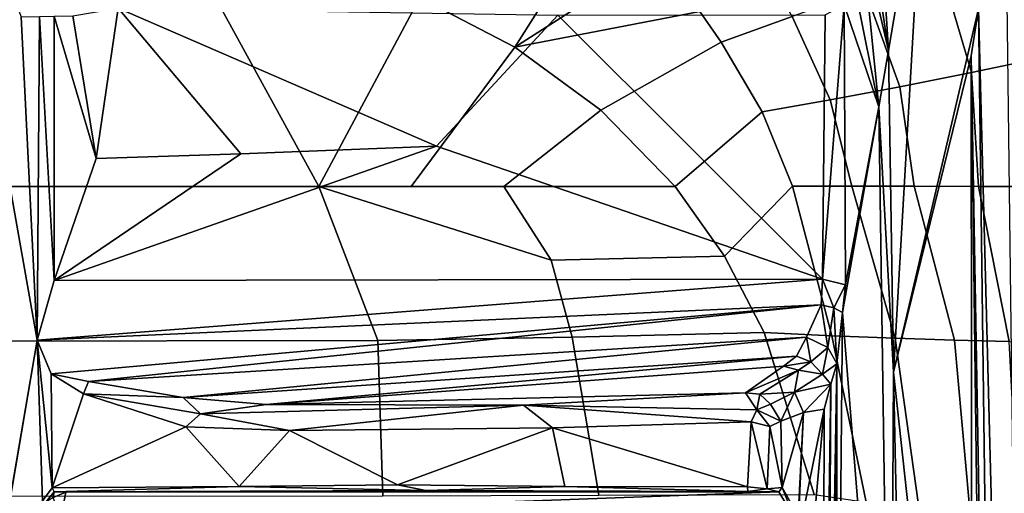
# Model space of a CAD drawing. Units: inches. Extents: x -2 to 130, y -6 to 66.
# Drawn here: x 42 to 47, y 55 to 57 of the extents above; entities that cross this region are included whole.
import ezdxf

# ---------------------------------------------------------------- set-up
doc = ezdxf.new("R2010")
doc.units = ezdxf.units.IN
doc.header["$MEASUREMENT"] = 0
for name, color, linetype in [('SEAT-BASE', 5, 'Continuous'), ('SEAT-FABRIC', 5, 'Continuous'), ('SEAT-FRAME', 5, 'Continuous')]:
    doc.layers.add(name, color=color, linetype=linetype)

# ---------------------------------------------------------------- blocks, each defined once
blk = doc.blocks.new('1VERUS_AUPHST_SYNTLTLIMANG_ADJARMS_ADJSEAT_0T')
at = {"layer": 'SEAT-BASE'}
for points in [[(-1.2568, 1.61, 6.4342), (-1.2254, 1.6272, 6.3614), (-10.5681, 8.294, 3.7114), (-10.5999, 8.277, 3.7894)], [(-1.2254, 1.6272, 6.3614), (-1.2626, 1.7589, 4.6526), (-10.0035, 7.9137, 3.3006), (-10.5681, 8.294, 3.7114)], [(-1.3038, 1.5544, 6.4698), (-1.2568, 1.61, 6.4342), (-10.5999, 8.277, 3.7894), (-10.6689, 8.2166, 3.8188)], [(-1.3038, 1.5544, 6.4698), (-10.6689, 8.2166, 3.8188), (-10.8901, 7.9122, 3.8188), (-1.5925, 1.1571, 6.4973)], [(-11.1112, 7.6078, 3.8188), (-1.8813, 0.7597, 6.4698), (-1.5925, 1.1571, 6.4973), (-10.8901, 7.9122, 3.8188)], [(-10.0035, 7.9137, 3.3006), (-1.2626, 1.7589, 4.6526), (-1.2568, 1.7428, 4.6016), (-9.9976, 7.8976, 3.2497)], [(-1.2761, 1.6987, 4.5552), (-9.974, 7.8298, 3.2069), (-9.9976, 7.8976, 3.2497), (-1.2568, 1.7428, 4.6016)], [(-1.2761, 1.6987, 4.5552), (-1.2959, 1.6674, 4.5405), (-9.8964, 7.7218, 3.2151), (-9.974, 7.8298, 3.2069)], [(-10.3992, 7.0298, 3.2151), (-9.8964, 7.7218, 3.2151), (-1.2959, 1.6674, 4.5405), (-1.9863, 0.7172, 4.5405)], [(-1.9196, 0.6977, 6.4342), (-1.8813, 0.7597, 6.4698), (-11.1112, 7.6078, 3.8188), (-11.1474, 7.5234, 3.7894)], [(-11.1608, 7.4948, 3.7114), (-1.9262, 0.6626, 6.3614), (-1.9196, 0.6977, 6.4342), (-11.1474, 7.5234, 3.7894)], [(-11.1608, 7.4948, 3.7114), (-10.6176, 7.0684, 3.3006), (-2.063, 0.6573, 4.6526), (-1.9262, 0.6626, 6.3614)], [(-10.6005, 7.0678, 3.2497), (-2.0458, 0.6567, 4.6016), (-2.063, 0.6573, 4.6526), (-10.6176, 7.0684, 3.3006)], [(-2.0458, 0.6567, 4.6016), (-10.6005, 7.0678, 3.2497), (-10.5261, 7.0642, 3.2079), (-2.0099, 0.6887, 4.5552)], [(-10.5261, 7.0642, 3.2079), (-10.3992, 7.0298, 3.2151), (-1.9863, 0.7172, 4.5405), (-2.0099, 0.6887, 4.5552)]]:
    blk.add_3dface(points, dxfattribs=at)
at = {"layer": 'SEAT-FABRIC'}
for points in [[(-1.8994, 8.9378, 17.7449), (-1.895, 9.1673, 17.5985), (-2.6246, 9.0974, 17.5133), (-2.6251, 8.794, 17.6646)], [(-3.666, 8.6113, 17.4395), (-3.1576, 8.762, 17.5481), (-3.2264, 9.0911, 17.3772), (-3.7875, 8.9507, 17.2693)], [(-3.1576, 8.762, 17.5481), (-2.6251, 8.794, 17.6646), (-2.6246, 9.0974, 17.5133), (-3.2264, 9.0911, 17.3772)], [(-2.6254, 8.4928, 17.7436), (-1.9065, 8.6825, 17.8511), (-1.8994, 8.9378, 17.7449), (-2.6251, 8.794, 17.6646)], [(-1.8994, 8.9378, 17.7449), (-1.9065, 8.6825, 17.8511), (-1.1456, 8.7511, 17.9615), (-1.1445, 8.9768, 17.8525)], [(-3.0909, 8.4269, 17.6385), (-3.1576, 8.762, 17.5481), (-3.666, 8.6113, 17.4395), (-3.5415, 8.264, 17.5298)], [(-2.6254, 8.4928, 17.7436), (-2.6251, 8.794, 17.6646), (-3.1576, 8.762, 17.5481), (-3.0909, 8.4269, 17.6385)], [(-1.1456, 8.7511, 17.9615), (-1.9065, 8.6825, 17.8511), (-1.916, 8.4045, 17.9047), (-1.1468, 8.5125, 18.024)], [(-1.916, 8.4045, 17.9047), (-1.9065, 8.6825, 17.8511), (-2.6254, 8.4928, 17.7436), (-2.6255, 8.2024, 17.7622)], [(-3.0295, 8.1001, 17.6657), (-2.6255, 8.2024, 17.7622), (-2.6254, 8.4928, 17.7436), (-3.0909, 8.4269, 17.6385)], [(-1.916, 8.4045, 17.9047), (-1.9261, 8.1077, 17.875), (-1.1478, 8.2691, 18.0116), (-1.1468, 8.5125, 18.024)], [(-3.4192, 7.9232, 17.5611), (-3.0295, 8.1001, 17.6657), (-3.0909, 8.4269, 17.6385), (-3.5415, 8.264, 17.5298)], [(-2.6254, 7.9239, 17.7316), (-1.9261, 8.1077, 17.875), (-1.916, 8.4045, 17.9047), (-2.6255, 8.2024, 17.7622)], [(-1.1478, 8.2691, 18.0116), (-1.9261, 8.1077, 17.875), (-1.9423, 7.7918, 17.81), (-1.1841, 8.0251, 17.9603)], [(-2.6254, 7.9239, 17.7316), (-2.6255, 8.2024, 17.7622), (-3.0295, 8.1001, 17.6657), (-2.9731, 7.7827, 17.6451)], [(-1.9423, 7.7918, 17.81), (-1.9261, 8.1077, 17.875), (-2.6254, 7.9239, 17.7316), (-2.2992, 7.6062, 17.7245)], [(-2.9731, 7.7827, 17.6451), (-3.0295, 8.1001, 17.6657), (-3.4192, 7.9232, 17.5611), (-3.2998, 7.5902, 17.5536)], [(-1.9423, 7.7918, 17.81), (-1.9202, 6.8931, 17.6677), (-1.1804, 7.0185, 17.7912), (-1.1841, 8.0251, 17.9603)], [(-3.5955, 7.823, 17.5082), (-3.4423, 7.4909, 17.5104), (-3.2998, 7.5902, 17.5536), (-3.4192, 7.9232, 17.5611)], [(-2.625, 7.3752, 17.637), (-2.2992, 7.6062, 17.7245), (-2.6254, 7.9239, 17.7316), (-2.9731, 7.7827, 17.6451)], [(-2.2793, 6.7961, 17.602), (-1.9202, 6.8931, 17.6677), (-1.9423, 7.7918, 17.81), (-2.2992, 7.6062, 17.7245)], [(-2.9812, 7.0281, 17.5307), (-2.625, 7.3752, 17.637), (-2.9731, 7.7827, 17.6451), (-3.2998, 7.5902, 17.5536)], [(-2.2793, 6.7961, 17.602), (-2.2992, 7.6062, 17.7245), (-2.625, 7.3752, 17.637), (-2.6246, 6.5737, 17.5225)], [(-2.9812, 7.0281, 17.5307), (-3.2998, 7.5902, 17.5536), (-3.4423, 7.4909, 17.5104), (-3.2756, 6.6248, 17.4338)], [(-3.2756, 6.6248, 17.4338), (-3.4423, 7.4909, 17.5104), (-3.5722, 7.3886, 17.4686), (-3.6946, 7.281, 17.4271)], [(-2.625, 7.3752, 17.637), (-2.625, 7.3752, 17.637), (-2.9812, 7.0281, 17.5307), (-2.6246, 6.5737, 17.5225)], [(-3.6946, 7.281, 17.4271), (-3.8119, 7.1659, 17.3851), (-3.927, 7.0381, 17.3416), (-3.2756, 6.6248, 17.4338)], [(-3.2756, 6.6248, 17.4338), (-3.927, 7.0381, 17.3416), (-4.0421, 6.8918, 17.2961), (-3.5086, 6.1804, 17.3504)], [(-2.9812, 7.0281, 17.5307), (-3.2756, 6.6248, 17.4338), (-2.6245, 6.1412, 17.4775), (-2.6246, 6.5737, 17.5225)], [(-1.1804, 7.0185, 17.7912), (-1.9202, 6.8931, 17.6677), (-1.9047, 5.9851, 17.5626), (-1.1779, 6.0072, 17.6688)], [(-2.2793, 6.7961, 17.602), (-2.6243, 5.7087, 17.4325), (-1.9047, 5.9851, 17.5626), (-1.9202, 6.8931, 17.6677)], [(-2.6245, 6.1412, 17.4775), (-2.6243, 5.7087, 17.4325), (-2.2793, 6.7961, 17.602), (-2.6246, 6.5737, 17.5225)], [(-2.6245, 6.1412, 17.4775), (-3.2756, 6.6248, 17.4338), (-3.5086, 6.1804, 17.3504), (-2.6243, 5.7087, 17.4325)], [(-3.5086, 6.1804, 17.3504), (-3.6859, 5.7086, 17.2805), (-3.9, 5.0092, 17.1925), (-2.6243, 5.7087, 17.4325)], [(-1.9015, 4.0074, 17.3953), (-1.1769, 4.0073, 17.4944), (-1.1779, 6.0072, 17.6688), (-1.9047, 5.9851, 17.5626)], [(-2.6243, 5.7087, 17.4325), (-2.6238, 4.0135, 17.309), (-1.9015, 4.0074, 17.3953), (-1.9047, 5.9851, 17.5626)], [(-2.6243, 5.7087, 17.4325), (-3.9, 5.0092, 17.1925), (-4.0883, 4.302, 17.1136), (-2.6238, 4.0135, 17.309)]]:
    blk.add_3dface(points, dxfattribs=at)
at = {"layer": 'SEAT-FRAME'}
for points in [[(6.2335, 9.0465, 16.3264), (-3.4556, 8.7938, 15.6551), (-3.491, 8.9263, 15.5827)], [(-3.4556, 8.7938, 15.6551), (6.2335, 9.0465, 16.3264), (4.9499, 8.904, 16.3066)], [(-3.2356, 8.7595, 15.6706), (-3.4556, 8.7938, 15.6551), (4.9499, 8.904, 16.3066)], [(4.9499, 8.904, 16.3066), (3.4716, 8.8451, 16.1985), (-3.2356, 8.7595, 15.6706)], [(1.6202, 8.7647, 16.0457), (-3.2356, 8.7595, 15.6706), (3.4716, 8.8451, 16.1985)], [(-4.2428, 8.5405, 15.5647), (-3.4556, 8.7938, 15.6551), (-1.756, 8.3962, 15.7235)], [(-3.2356, 8.7595, 15.6706), (-1.756, 8.3962, 15.7235), (-3.4556, 8.7938, 15.6551)], [(1.6202, 8.7647, 16.0457), (-1.756, 8.3962, 15.7235), (-3.2356, 8.7595, 15.6706)], [(1.6224, 8.4689, 16.0228), (-1.756, 8.3962, 15.7235), (1.6202, 8.7647, 16.0457)], [(-4.2428, 8.5405, 15.5647), (-3.2605, 8.3742, 15.6081), (-3.879, 8.3347, 15.5628)], [(-4.2428, 8.5405, 15.5647), (-1.756, 8.3962, 15.7235), (-3.2605, 8.3742, 15.6081)], [(-1.756, 8.3962, 15.7235), (1.6224, 8.4689, 16.0228), (0.7606, 8.383, 15.9204)], [(-2.9976, 8.3276, 15.5745), (-3.2605, 8.3742, 15.6081), (-1.756, 8.3962, 15.7235)], [(-1.756, 8.3962, 15.7235), (0.7606, 8.383, 15.9204), (-2.9976, 8.3276, 15.5745)], [(-3.8308, 8.2882, 15.5278), (-3.879, 8.3347, 15.5628), (-3.2605, 8.3742, 15.6081)], [(-3.8021, 8.2477, 15.4387), (-3.8308, 8.2882, 15.5278), (-3.2605, 8.3742, 15.6081)], [(-2.9976, 8.3276, 15.5745), (-3.8021, 8.2477, 15.4387), (-3.2605, 8.3742, 15.6081)], [(0.7606, 8.383, 15.9204), (-2.0349, 8.1579, 15.3195), (-2.9976, 8.3276, 15.5745)], [(-2.0349, 8.1579, 15.3195), (0.7606, 8.383, 15.9204), (0.9122, 8.1306, 15.5313)], [(-3.872, 8.1513, 15.242), (-2.9976, 8.3276, 15.5745), (-3.4736, 8.1662, 15.2103)], [(-3.8021, 8.2477, 15.4387), (-2.9976, 8.3276, 15.5745), (-3.872, 8.1513, 15.242)], [(-2.1648, 8.1717, 15.3335), (-3.4736, 8.1662, 15.2103), (-2.9976, 8.3276, 15.5745)], [(-2.0349, 8.1579, 15.3195), (-2.1648, 8.1717, 15.3335), (-2.9976, 8.3276, 15.5745)], [(-2.1917, 8.0644, 15.235), (-3.4736, 8.1662, 15.2103), (-2.1648, 8.1717, 15.3335)], [(-3.4267, 8.0773, 15.1545), (-3.4736, 8.1662, 15.2103), (-2.1917, 8.0644, 15.235)], [(-2.0569, 8.1175, 15.2685), (-2.1917, 8.0644, 15.235), (-2.1648, 8.1717, 15.3335)], [(-2.1648, 8.1717, 15.3335), (-2.0352, 8.1575, 15.319), (-2.0569, 8.1175, 15.2685)], [(-1.7962, 8.1311, 15.2577), (-2.0569, 8.1175, 15.2685), (-2.0349, 8.1579, 15.3195)], [(-1.7952, 8.1317, 15.2587), (-2.0349, 8.1579, 15.3195), (0.9122, 8.1306, 15.5313)], [(-2.071, 8.0581, 15.231), (-2.1917, 8.0644, 15.235), (-2.0569, 8.1175, 15.2685)], [(-2.071, 8.0581, 15.231), (-2.0569, 8.1175, 15.2685), (-1.8712, 8.0894, 15.1767)], [(-1.8712, 8.0894, 15.1767), (-2.0569, 8.1175, 15.2685), (-1.7962, 8.1311, 15.2577)], [(-1.7952, 8.1317, 15.2587), (-1.7474, 8.0645, 15.0047), (-1.8712, 8.0894, 15.1767)], [(0.8236, 8.0875, 15.2763), (-1.7952, 8.1317, 15.2587), (0.9187, 8.1006, 15.4392)], [(-1.7, 8.1037, 15.0576), (-1.7952, 8.1317, 15.2587), (0.8236, 8.0875, 15.2763)], [(-1.7, 8.1037, 15.0576), (-1.7474, 8.0645, 15.0047), (-1.7952, 8.1317, 15.2587)], [(-1.7952, 8.1317, 15.2587), (0.9122, 8.1306, 15.5313), (0.9187, 8.1006, 15.4392)], [(-3.425, 6.8268, 14.6984), (-3.4267, 8.0773, 15.1545), (-2.1917, 8.0644, 15.235)], [(-3.425, 6.8268, 14.6984), (-2.1917, 8.0644, 15.235), (-2.8126, 6.2582, 14.4508)], [(-2.1917, 8.0644, 15.235), (-2.1843, 4.4702, 13.6899), (-2.8126, 6.2582, 14.4508)], [(-2.1917, 8.0644, 15.235), (-1.9061, 4.3906, 13.6569), (-2.1843, 4.4702, 13.6899)], [(-2.071, 8.0581, 15.231), (-1.9061, 4.3906, 13.6569), (-2.1917, 8.0644, 15.235)], [(-2.071, 8.0581, 15.231), (-1.8712, 8.0894, 15.1767), (-1.9193, 7.9898, 15.1296)], [(-1.8045, 8.0099, 15.0051), (-1.9193, 7.9898, 15.1296), (-1.8712, 8.0894, 15.1767)], [(-1.8045, 8.0099, 15.0051), (-1.8712, 8.0894, 15.1767), (-1.7474, 8.0645, 15.0047)], [(-1.7474, 8.0645, 15.0047), (-1.7657, 7.9526, 14.8379), (-1.8045, 8.0099, 15.0051)], [(-1.7474, 8.0645, 15.0047), (-1.6632, 7.9335, 14.4657), (-1.7657, 7.9526, 14.8379)], [(-1.6632, 7.9335, 14.4657), (-1.7474, 8.0645, 15.0047), (-1.7, 8.1037, 15.0576)], [(0.8234, 8.0666, 15.126), (-1.7, 8.1037, 15.0576), (0.8236, 8.0875, 15.2763)], [(-1.6632, 7.9335, 14.4657), (-1.7, 8.1037, 15.0576), (-1.568, 7.9763, 14.4333)], [(0.8234, 8.0666, 15.126), (-1.584, 8.0725, 14.8453), (-1.7, 8.1037, 15.0576)], [(-1.568, 7.9763, 14.4333), (-1.7, 8.1037, 15.0576), (-1.584, 8.0725, 14.8453)], [(-0.9705, 7.9475, 14.3816), (-1.584, 8.0725, 14.8453), (0.1084, 7.9201, 14.3843)], [(-1.584, 8.0725, 14.8453), (0.8234, 8.0666, 15.126), (0.1084, 7.9201, 14.3843)], [(-0.9705, 7.9475, 14.3816), (-1.568, 7.9763, 14.4333), (-1.584, 8.0725, 14.8453)], [(-1.9193, 7.9898, 15.1296), (-1.7124, 4.6302, 13.697), (-2.071, 8.0581, 15.231)], [(-2.071, 8.0581, 15.231), (-1.7486, 4.4564, 13.6664), (-1.9061, 4.3906, 13.6569)], [(-1.7486, 4.4564, 13.6664), (-2.071, 8.0581, 15.231), (-1.7124, 4.6302, 13.697)], [(-1.8312, 7.9431, 15.0056), (-1.9193, 7.9898, 15.1296), (-1.8045, 8.0099, 15.0051)], [(-1.9193, 7.9898, 15.1296), (-1.6378, 5.074, 13.7716), (-1.7124, 4.6302, 13.697)], [(-1.8312, 7.9431, 15.0056), (-1.6378, 5.074, 13.7716), (-1.9193, 7.9898, 15.1296)], [(-1.8045, 8.0099, 15.0051), (-1.7848, 7.8819, 14.8561), (-1.8312, 7.9431, 15.0056)], [(-1.7657, 7.9526, 14.8379), (-1.7848, 7.8819, 14.8561), (-1.8045, 8.0099, 15.0051)], [(-1.568, 7.9763, 14.4333), (-1.5277, 7.8703, 14.1029), (-1.6632, 7.9335, 14.4657)], [(-1.2171, 7.8762, 14.1301), (-1.5277, 7.8703, 14.1029), (-1.568, 7.9763, 14.4333)], [(-1.568, 7.9763, 14.4333), (-1.0842, 7.9509, 14.377), (-1.2171, 7.8762, 14.1301)], [(-1.568, 7.9763, 14.4333), (-0.9705, 7.9475, 14.3816), (-1.0842, 7.9509, 14.377)], [(-1.6048, 5.4621, 13.7931), (-1.6378, 5.074, 13.7716), (-1.8312, 7.9431, 15.0056)], [(-1.6048, 5.4621, 13.7931), (-1.8312, 7.9431, 15.0056), (-1.7848, 7.8819, 14.8561)], [(-1.7657, 7.9526, 14.8379), (-1.6593, 7.7038, 14.0989), (-1.7848, 7.8819, 14.8561)], [(-1.6531, 7.7723, 14.131), (-1.7657, 7.9526, 14.8379), (-1.6632, 7.9335, 14.4657)], [(-1.7657, 7.9526, 14.8379), (-1.6531, 7.7723, 14.131), (-1.6593, 7.7038, 14.0989)], [(-1.6632, 7.9335, 14.4657), (-1.5277, 7.8703, 14.1029), (-1.6068, 7.8214, 14.1055)], [(-1.6068, 7.8214, 14.1055), (-1.6531, 7.7723, 14.131), (-1.6632, 7.9335, 14.4657)], [(-1.2171, 7.8762, 14.1301), (-1.0842, 7.9509, 14.377), (-1.077, 7.9327, 14.3621)], [(-1.1972, 7.8597, 14.1536), (-1.2171, 7.8762, 14.1301), (-1.077, 7.9327, 14.3621)], [(-1.1972, 7.8597, 14.1536), (-1.077, 7.9327, 14.3621), (-1.0741, 4.5009, 14.3565)], [(-1.6593, 7.7038, 14.0989), (-1.6048, 5.4621, 13.7931), (-1.7848, 7.8819, 14.8561)], [(-1.6068, 7.8214, 14.1055), (-1.5277, 7.8703, 14.1029), (-1.58, 7.7576, 14.018)], [(-1.5277, 7.8703, 14.1029), (-1.5028, 7.8177, 14.0226), (-1.58, 7.7576, 14.018)], [(-1.5277, 7.8703, 14.1029), (-1.2171, 7.8762, 14.1301), (-1.5028, 7.8177, 14.0226)], [(-1.5028, 7.8177, 14.0226), (-1.2171, 7.8762, 14.1301), (-1.2107, 7.8059, 14.026)], [(-1.2107, 7.8059, 14.026), (-1.2171, 7.8762, 14.1301), (-1.1972, 7.8597, 14.1536)], [(-1.1972, 7.8597, 14.1536), (-1.1981, 7.7152, 14.017), (-1.2107, 7.8059, 14.026)], [(-1.1972, 7.8597, 14.1536), (-1.1956, 4.5249, 14.1552), (-1.1981, 7.7152, 14.017)], [(-1.0741, 4.5009, 14.3565), (-1.1956, 4.5249, 14.1552), (-1.1972, 7.8597, 14.1536)], [(-1.6068, 7.8214, 14.1055), (-1.58, 7.7576, 14.018), (-1.6531, 7.7723, 14.131)], [(-1.5028, 7.8177, 14.0226), (-1.5243, 7.7311, 13.9844), (-1.58, 7.7576, 14.018)], [(-1.5243, 7.7311, 13.9844), (-1.5028, 7.8177, 14.0226), (-1.2107, 7.8059, 14.026)], [(-1.2107, 7.8059, 14.026), (-1.2199, 7.7137, 13.9787), (-1.5243, 7.7311, 13.9844)], [(-1.2107, 7.8059, 14.026), (-1.1981, 7.7152, 14.017), (-1.2199, 7.7137, 13.9787)], [(-1.6593, 7.7038, 14.0989), (-1.6531, 7.7723, 14.131), (-1.58, 7.7576, 14.018)], [(-1.6014, 6.666, 13.877), (-1.6593, 7.7038, 14.0989), (-1.58, 7.7576, 14.018)], [(-1.5243, 7.7311, 13.9844), (-1.6014, 6.666, 13.877), (-1.58, 7.7576, 14.018)], [(-1.6014, 6.666, 13.877), (-1.6048, 5.4621, 13.7931), (-1.6593, 7.7038, 14.0989)], [(-1.6014, 6.666, 13.877), (-1.5243, 7.7311, 13.9844), (-1.4964, 6.8022, 13.8308)], [(-1.4964, 6.8022, 13.8308), (-1.5243, 7.7311, 13.9844), (-1.2199, 7.7137, 13.9787)], [(-1.2212, 6.8597, 13.838), (-1.4964, 6.8022, 13.8308), (-1.2199, 7.7137, 13.9787)], [(-1.2212, 6.8597, 13.838), (-1.2199, 7.7137, 13.9787), (-1.1981, 7.7152, 14.017)], [(-1.2212, 6.8597, 13.838), (-1.1981, 7.7152, 14.017), (-1.2032, 6.2088, 13.7727)], [(-1.1981, 7.7152, 14.017), (-1.1956, 4.5249, 14.1552), (-1.2032, 6.2088, 13.7727)], [(-3.4587, 4.769, 13.9449), (-3.425, 6.8268, 14.6984), (-2.8126, 6.2582, 14.4508)], [(-1.2293, 6.077, 13.7429), (-1.4964, 6.8022, 13.8308), (-1.2212, 6.8597, 13.838)], [(-1.2032, 6.2088, 13.7727), (-1.2293, 6.077, 13.7429), (-1.2212, 6.8597, 13.838)], [(-1.4964, 6.8022, 13.8308), (-1.483, 5.5715, 13.7051), (-1.6014, 6.666, 13.877)], [(-1.483, 5.5715, 13.7051), (-1.4964, 6.8022, 13.8308), (-1.2293, 6.077, 13.7429)], [(-1.6014, 6.666, 13.877), (-1.562, 5.1547, 13.7077), (-1.6048, 5.4621, 13.7931)], [(-1.562, 5.1547, 13.7077), (-1.6014, 6.666, 13.877), (-1.483, 5.5715, 13.7051)], [(-3.4587, 4.769, 13.9449), (-2.8126, 6.2582, 14.4508), (-2.7774, 5.3443, 14.0694)], [(-2.8126, 6.2582, 14.4508), (-2.1843, 4.4702, 13.6899), (-2.7774, 5.3443, 14.0694)], [(-1.2293, 6.077, 13.7429), (-1.2032, 6.2088, 13.7727), (-1.2214, 5.3358, 13.6896)], [(-1.2214, 5.3358, 13.6896), (-1.2032, 6.2088, 13.7727), (-1.1968, 4.4703, 13.6869)], [(-1.1956, 4.5249, 14.1552), (-1.1968, 4.4703, 13.6869), (-1.2032, 6.2088, 13.7727)], [(-1.483, 5.5715, 13.7051), (-1.2293, 6.077, 13.7429), (-1.2214, 5.3358, 13.6896)], [(-1.562, 5.1547, 13.7077), (-1.483, 5.5715, 13.7051), (-1.5005, 5.0855, 13.6766)], [(-1.483, 5.5715, 13.7051), (-1.2214, 5.3358, 13.6896), (-1.5005, 5.0855, 13.6766)], [(-1.562, 5.1547, 13.7077), (-1.6378, 5.074, 13.7716), (-1.6048, 5.4621, 13.7931)], [(-2.7558, 4.6667, 13.8177), (-3.4587, 4.769, 13.9449), (-2.7774, 5.3443, 14.0694)], [(-2.1843, 4.4702, 13.6899), (-2.7558, 4.6667, 13.8177), (-2.7774, 5.3443, 14.0694)], [(-1.2147, 4.4615, 13.6621), (-1.5005, 5.0855, 13.6766), (-1.2214, 5.3358, 13.6896)], [(-1.2147, 4.4615, 13.6621), (-1.2214, 5.3358, 13.6896), (-1.1968, 4.4703, 13.6869)], [(-1.5005, 5.0855, 13.6766), (-1.6556, 4.6069, 13.665), (-1.562, 5.1547, 13.7077)], [(-1.562, 5.1547, 13.7077), (-1.6556, 4.6069, 13.665), (-1.6378, 5.074, 13.7716)], [(-1.6556, 4.6069, 13.665), (-1.7124, 4.6302, 13.697), (-1.6378, 5.074, 13.7716)], [(-1.2147, 4.4615, 13.6621), (-1.6556, 4.6069, 13.665), (-1.5005, 5.0855, 13.6766)], [(-2.7558, 4.6667, 13.8177), (-3.4218, 4.5575, 13.8051), (-3.4587, 4.769, 13.9449)], [(-2.7558, 4.6667, 13.8177), (-3.4215, 4.4703, 13.7261), (-3.4218, 4.5575, 13.8051)], [(-2.1843, 4.4702, 13.6899), (-3.4215, 4.4703, 13.7261), (-2.7558, 4.6667, 13.8177)], [(-1.6556, 4.6069, 13.665), (-1.7486, 4.4564, 13.6664), (-1.7124, 4.6302, 13.697)], [(-1.6556, 4.6069, 13.665), (-1.2147, 4.4615, 13.6621), (-1.7486, 4.4564, 13.6664)], [(-1.1956, 4.5249, 14.1552), (-1.1708, 4.4652, 14.152), (-1.1968, 4.4703, 13.6869)], [(-1.1708, 4.4652, 14.152), (-1.1956, 4.5249, 14.1552), (-1.0741, 4.5009, 14.3565)], [(-2.1843, 4.4702, 13.6899), (-3.4194, 4.4019, 13.6701), (-3.4215, 4.4703, 13.7261)], [(-2.1843, 4.4702, 13.6899), (-1.9061, 4.3906, 13.6569), (-3.4194, 4.4019, 13.6701)], [(-1.1708, 4.4652, 14.152), (-1.1485, 4.4316, 13.6849), (-1.1968, 4.4703, 13.6869)], [(-1.9061, 4.3906, 13.6569), (-1.7486, 4.4564, 13.6664), (-1.2147, 4.4615, 13.6621)], [(-1.9061, 4.3906, 13.6569), (-1.2147, 4.4615, 13.6621), (-1.1546, 4.4155, 13.6624)], [(-4.3147, 3.9633, 13.6477), (-1.9061, 4.3906, 13.6569), (-0.1059, 4.0831, 13.6598)], [(-4.3147, 3.9633, 13.6477), (-3.417, 4.316, 13.6497), (-1.9061, 4.3906, 13.6569)], [(-3.4194, 4.4019, 13.6701), (-1.9061, 4.3906, 13.6569), (-3.417, 4.316, 13.6497)]]:
    blk.add_3dface(points, dxfattribs=at)
for points, invisible_edges in [([(-1.1546, 4.4155, 13.6624), (-1.2147, 4.4615, 13.6621), (-1.1968, 4.4703, 13.6869)], 12), ([(-1.1546, 4.4155, 13.6624), (-1.1968, 4.4703, 13.6869), (-1.1485, 4.4316, 13.6849)], 1), ([(-1.1546, 4.4155, 13.6624), (-0.1059, 4.0831, 13.6598), (-1.9061, 4.3906, 13.6569)], 1)]:
    blk.add_3dface(points, dxfattribs=dict(at, invisible_edges=invisible_edges))

msp = doc.modelspace()

# ---------------------------------------------------------------- block references
at = {"rotation": 270}
msp.add_blockref('1VERUS_AUPHST_SYNTLTLIMANG_ADJARMS_ADJSEAT_0T', (37.7024, 53.3603), dxfattribs=at)

doc.saveas('drawing.dxf')
